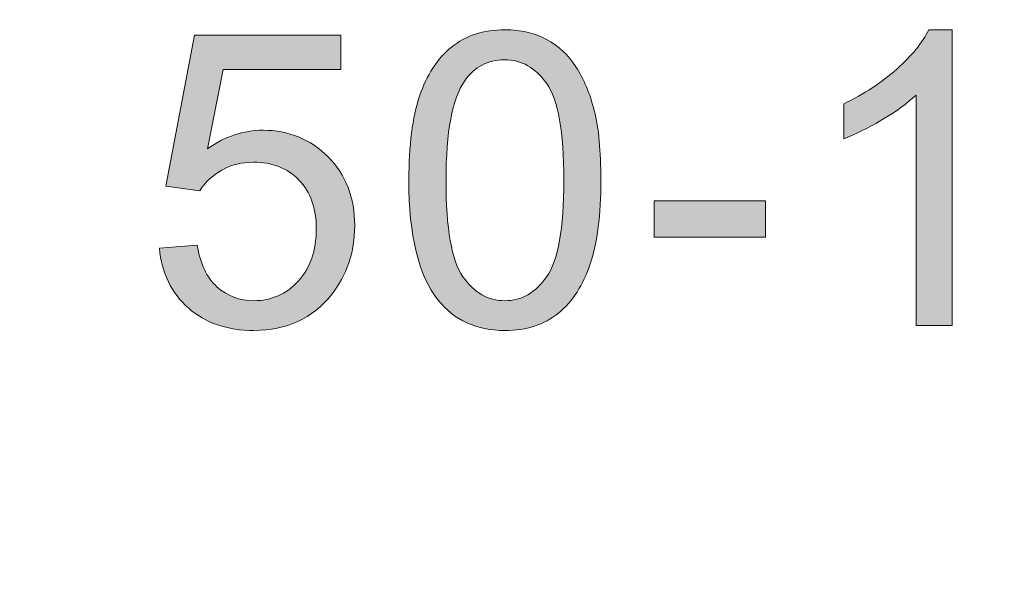
# Model space of a CAD drawing. Units: inches. Extents: x 0 to 8.5, y -11 to 0.
# Drawn here: x 4 to 4.3, y -10.2 to -10 of the extents above; entities that cross this region are included whole.
import ezdxf

# ---------------------------------------------------------------- set-up
doc = ezdxf.new("R2010")
doc.units = ezdxf.units.IN
doc.header["$LTSCALE"] = 0.03937
doc.header["$MEASUREMENT"] = 0
doc.layers.add('Title Block', color=7, linetype='Continuous', true_color=0x000000)

# ---------------------------------------------------------------- blocks, each defined once
blk = doc.blocks.new('block 4')
at = {"layer": 'Title Block', "true_color": 0x231f20, "extrusion": (0, 0, -1)}
for points in [[(-4.07227, -10.05208), (-4.0838, -10.05111), (-4.08397, -10.05214), (-4.08417, -10.05315), (-4.0844, -10.05412), (-4.08452, -10.05459), (-4.08465, -10.05506), (-4.08479, -10.05551), (-4.08493, -10.05596), (-4.08508, -10.0564), (-4.08524, -10.05684), (-4.0854, -10.05726), (-4.08557, -10.05768), (-4.08575, -10.05808), (-4.08593, -10.05848), (-4.08612, -10.05888), (-4.08631, -10.05926), (-4.08652, -10.05963), (-4.08673, -10.06), (-4.08694, -10.06036), (-4.08716, -10.06071), (-4.08739, -10.06105), (-4.08763, -10.06139), (-4.08787, -10.06172), (-4.08812, -10.06203), (-4.08838, -10.06234), (-4.08864, -10.06265), (-4.08891, -10.06294), (-4.08918, -10.06323), (-4.08947, -10.06351), (-4.08976, -10.06377), (-4.09005, -10.06404), (-4.09035, -10.06429), (-4.09065, -10.06453), (-4.09095, -10.06477), (-4.09126, -10.06499), (-4.09157, -10.06521), (-4.09189, -10.06542), (-4.09221, -10.06563), (-4.09253, -10.06582), (-4.09286, -10.06601), (-4.09319, -10.06618), (-4.09352, -10.06635), (-4.09386, -10.06651), (-4.0942, -10.06667), (-4.09455, -10.06681), (-4.0949, -10.06695), (-4.09525, -10.06708), (-4.09561, -10.0672), (-4.09597, -10.06731), (-4.09634, -10.06741), (-4.09671, -10.06751), (-4.09708, -10.06759), (-4.09746, -10.06767), (-4.09784, -10.06774), (-4.09822, -10.0678), (-4.09861, -10.06786), (-4.099, -10.0679), (-4.0994, -10.06794), (-4.09979, -10.06797), (-4.1002, -10.06799), (-4.1006, -10.068), (-4.10101, -10.06801), (-4.10151, -10.068), (-4.102, -10.06798), (-4.10248, -10.06795), (-4.10296, -10.06791), (-4.10343, -10.06786), (-4.1039, -10.0678), (-4.10437, -10.06772), (-4.10483, -10.06764), (-4.10528, -10.06754), (-4.10573, -10.06743), (-4.10618, -10.0673), (-4.10662, -10.06717), (-4.10706, -10.06702), (-4.10749, -10.06687), (-4.10792, -10.0667), (-4.10834, -10.06652), (-4.10875, -10.06633), (-4.10917, -10.06612), (-4.10957, -10.06591), (-4.10998, -10.06568), (-4.11038, -10.06544), (-4.11077, -10.06519), (-4.11116, -10.06493), (-4.11154, -10.06465), (-4.11192, -10.06437), (-4.1123, -10.06407), (-4.11266, -10.06376), (-4.11303, -10.06344), (-4.11339, -10.06311), (-4.11374, -10.06276), (-4.1141, -10.06241), (-4.11444, -10.06204), (-4.11478, -10.06166), (-4.11511, -10.06128), (-4.11542, -10.06088), (-4.11573, -10.06048), (-4.11602, -10.06007), (-4.11631, -10.05966), (-4.11658, -10.05924), (-4.11684, -10.0588), (-4.1171, -10.05837), (-4.11734, -10.05792), (-4.11757, -10.05747), (-4.11779, -10.057), (-4.118, -10.05653), (-4.1182, -10.05606), (-4.11838, -10.05557), (-4.11856, -10.05508), (-4.11873, -10.05458), (-4.11888, -10.05407), (-4.11903, -10.05356), (-4.11916, -10.05304), (-4.11928, -10.05251), (-4.1194, -10.05197), (-4.1195, -10.05142), (-4.11959, -10.05087), (-4.11967, -10.05031), (-4.11974, -10.04974), (-4.1198, -10.04916), (-4.11985, -10.04858), (-4.11989, -10.04799), (-4.11991, -10.04739), (-4.11993, -10.04678), (-4.11993, -10.04617), (-4.11993, -10.04559), (-4.11991, -10.04501), (-4.11989, -10.04444), (-4.11985, -10.04388), (-4.1198, -10.04333), (-4.11975, -10.04278), (-4.11968, -10.04225), (-4.1196, -10.04172), (-4.11952, -10.0412), (-4.11942, -10.04068), (-4.11931, -10.04017), (-4.11919, -10.03968), (-4.11906, -10.03918), (-4.11892, -10.0387), (-4.11877, -10.03823), (-4.11861, -10.03776), (-4.11844, -10.0373), (-4.11826, -10.03685), (-4.11807, -10.0364), (-4.11787, -10.03597), (-4.11766, -10.03554), (-4.11744, -10.03512), (-4.11721, -10.0347), (-4.11696, -10.0343), (-4.11671, -10.0339), (-4.11645, -10.03351), (-4.11618, -10.03313), (-4.11589, -10.03275), (-4.1156, -10.03238), (-4.1153, -10.03203), (-4.11498, -10.03167), (-4.11466, -10.03133), (-4.11432, -10.031), (-4.11398, -10.03067), (-4.11364, -10.03036), (-4.11328, -10.03006), (-4.11293, -10.02977), (-4.11256, -10.02949), (-4.11219, -10.02922), (-4.11181, -10.02896), (-4.11143, -10.02871), (-4.11104, -10.02847), (-4.11064, -10.02824), (-4.11024, -10.02802), (-4.10983, -10.02782), (-4.10941, -10.02762), (-4.10899, -10.02744), (-4.10856, -10.02726), (-4.10812, -10.0271), (-4.10768, -10.02694), (-4.10723, -10.0268), (-4.10678, -10.02667), (-4.10632, -10.02655), (-4.10585, -10.02643), (-4.10538, -10.02633), (-4.1049, -10.02624), (-4.10441, -10.02617), (-4.10392, -10.0261), (-4.10342, -10.02604), (-4.10292, -10.02599), (-4.1024, -10.02595), (-4.10189, -10.02593), (-4.10136, -10.02591), (-4.10083, -10.02591), (-4.10017, -10.02592), (-4.09952, -10.02594), (-4.09888, -10.02599), (-4.09824, -10.02606), (-4.09761, -10.02614), (-4.09699, -10.02624), (-4.09638, -10.02637), (-4.09578, -10.02651), (-4.09518, -10.02667), (-4.0946, -10.02684), (-4.09402, -10.02704), (-4.09345, -10.02726), (-4.09289, -10.02749), (-4.09233, -10.02774), (-4.09179, -10.02802), (-4.09125, -10.02831), (-4.09072, -10.02861), (-4.09021, -10.02893), (-4.08971, -10.02926), (-4.08923, -10.02961), (-4.08876, -10.02996), (-4.0883, -10.03032), (-4.08786, -10.0307), (-4.08743, -10.03108), (-4.08702, -10.03148), (-4.08662, -10.03189), (-4.08624, -10.0323), (-4.08587, -10.03273), (-4.08551, -10.03317), (-4.08517, -10.03362), (-4.08485, -10.03409), (-4.08453, -10.03456), (-4.08453, -10.03456), (-4.07422, -10.03323), (-4.07422, -10.03323), (-4.08289, -9.98726), (-4.08289, -9.98726), (-4.12738, -9.98726), (-4.12738, -9.98726), (-4.12738, -9.99776), (-4.12738, -9.99776), (-4.09167, -9.99776), (-4.09167, -9.99776), (-4.08685, -10.02181), (-4.08786, -10.02113), (-4.08888, -10.02049), (-4.0899, -10.0199), (-4.09042, -10.01962), (-4.09093, -10.01935), (-4.09145, -10.0191), (-4.09197, -10.01885), (-4.09249, -10.01861), (-4.09301, -10.01839), (-4.09353, -10.01817), (-4.09405, -10.01797), (-4.09458, -10.01778), (-4.09511, -10.0176), (-4.09564, -10.01743), (-4.09617, -10.01727), (-4.0967, -10.01712), (-4.09723, -10.01698), (-4.09777, -10.01686), (-4.09831, -10.01674), (-4.09884, -10.01664), (-4.09938, -10.01655), (-4.09993, -10.01646), (-4.10047, -10.01639), (-4.10101, -10.01633), (-4.10156, -10.01628), (-4.10211, -10.01624), (-4.10266, -10.01622), (-4.10321, -10.0162), (-4.10376, -10.01619), (-4.10449, -10.0162), (-4.10521, -10.01623), (-4.10592, -10.01627), (-4.10663, -10.01632), (-4.10733, -10.01639), (-4.10803, -10.01648), (-4.10871, -10.01658), (-4.10939, -10.0167), (-4.11006, -10.01684), (-4.11073, -10.01699), (-4.11138, -10.01716), (-4.11203, -10.01734), (-4.11268, -10.01754), (-4.11331, -10.01775), (-4.11394, -10.01798), (-4.11456, -10.01823), (-4.11518, -10.01849), (-4.11578, -10.01876), (-4.11638, -10.01906), (-4.11698, -10.01937), (-4.11756, -10.01969), (-4.11814, -10.02003), (-4.11871, -10.02039), (-4.11928, -10.02076), (-4.11984, -10.02115), (-4.12039, -10.02155), (-4.12093, -10.02197), (-4.12146, -10.02241), (-4.12199, -10.02286), (-4.12251, -10.02332), (-4.12303, -10.02381), (-4.12354, -10.02431), (-4.12403, -10.02482), (-4.12451, -10.02534), (-4.12497, -10.02587), (-4.12542, -10.02641), (-4.12586, -10.02696), (-4.12627, -10.02752), (-4.12667, -10.02809), (-4.12706, -10.02866), (-4.12743, -10.02925), (-4.12778, -10.02984), (-4.12812, -10.03044), (-4.12844, -10.03106), (-4.12875, -10.03168), (-4.12904, -10.03231), (-4.12932, -10.03295), (-4.12958, -10.03359), (-4.12982, -10.03425), (-4.13005, -10.03492), (-4.13026, -10.03559), (-4.13046, -10.03628), (-4.13064, -10.03697), (-4.13081, -10.03767), (-4.13095, -10.03838), (-4.13109, -10.0391), (-4.13121, -10.03983), (-4.13131, -10.04057), (-4.1314, -10.04132), (-4.13147, -10.04208), (-4.13152, -10.04284), (-4.13156, -10.04362), (-4.13158, -10.0444), (-4.13159, -10.04519), (-4.13158, -10.04595), (-4.13156, -10.0467), (-4.13153, -10.04744), (-4.13148, -10.04818), (-4.13142, -10.04891), (-4.13134, -10.04963), (-4.13125, -10.05035), (-4.13115, -10.05106), (-4.13103, -10.05176), (-4.1309, -10.05246), (-4.13076, -10.05315), (-4.1306, -10.05384), (-4.13042, -10.05452), (-4.13024, -10.05519), (-4.13004, -10.05586), (-4.12982, -10.05652), (-4.12959, -10.05717), (-4.12935, -10.05781), (-4.1291, -10.05845), (-4.12883, -10.05909), (-4.12854, -10.05972), (-4.12825, -10.06034), (-4.12793, -10.06095), (-4.12761, -10.06156), (-4.12727, -10.06216), (-4.12692, -10.06275), (-4.12655, -10.06334), (-4.12617, -10.06393), (-4.12578, -10.0645), (-4.12537, -10.06507), (-4.12495, -10.06563), (-4.12451, -10.06619), (-4.12397, -10.06686), (-4.12341, -10.0675), (-4.12284, -10.06813), (-4.12226, -10.06873), (-4.12167, -10.06932), (-4.12106, -10.06988), (-4.12045, -10.07042), (-4.11982, -10.07094), (-4.11917, -10.07144), (-4.11852, -10.07192), (-4.11785, -10.07237), (-4.11717, -10.07281), (-4.11648, -10.07322), (-4.11578, -10.07361), (-4.11506, -10.07398), (-4.11433, -10.07433), (-4.11359, -10.07466), (-4.11284, -10.07497), (-4.11208, -10.07525), (-4.1113, -10.07552), (-4.11051, -10.07576), (-4.10971, -10.07598), (-4.10889, -10.07618), (-4.10807, -10.07636), (-4.10723, -10.07652), (-4.10638, -10.07666), (-4.10551, -10.07678), (-4.10464, -10.07687), (-4.10375, -10.07694), (-4.10285, -10.077), (-4.10194, -10.07703), (-4.10101, -10.07704), (-4.10025, -10.07703), (-4.0995, -10.07701), (-4.09876, -10.07698), (-4.09803, -10.07693), (-4.09731, -10.07687), (-4.09659, -10.0768), (-4.09589, -10.07671), (-4.09519, -10.07661), (-4.0945, -10.0765), (-4.09382, -10.07638), (-4.09315, -10.07624), (-4.09249, -10.07608), (-4.09183, -10.07592), (-4.09119, -10.07574), (-4.09055, -10.07554), (-4.08993, -10.07534), (-4.08931, -10.07512), (-4.0887, -10.07488), (-4.0881, -10.07464), (-4.08751, -10.07438), (-4.08692, -10.0741), (-4.08635, -10.07381), (-4.08578, -10.07351), (-4.08523, -10.0732), (-4.08468, -10.07287), (-4.08414, -10.07253), (-4.08361, -10.07218), (-4.08309, -10.07181), (-4.08257, -10.07143), (-4.08207, -10.07103), (-4.08157, -10.07063), (-4.08109, -10.0702), (-4.08061, -10.06977), (-4.08015, -10.06933), (-4.0797, -10.06889), (-4.07926, -10.06843), (-4.07883, -10.06796), (-4.07842, -10.06749), (-4.07802, -10.06701), (-4.07764, -10.06651), (-4.07727, -10.06601), (-4.07691, -10.0655), (-4.07656, -10.06499), (-4.07623, -10.06446), (-4.0759, -10.06392), (-4.0756, -10.06338), (-4.0753, -10.06282), (-4.07502, -10.06226), (-4.07475, -10.06169), (-4.07449, -10.06111), (-4.07425, -10.06052), (-4.07402, -10.05993), (-4.0738, -10.05932), (-4.0736, -10.05871), (-4.07341, -10.05808), (-4.07323, -10.05745), (-4.07306, -10.05681), (-4.07291, -10.05616), (-4.07277, -10.0555), (-4.07264, -10.05484), (-4.07253, -10.05416), (-4.07243, -10.05348), (-4.07234, -10.05278)], [(-4.31307, -10.07552), (-4.30208, -10.07552), (-4.30208, -10.07552), (-4.30208, -10.00551), (-4.30158, -10.00598), (-4.30105, -10.00646), (-4.29994, -10.00741), (-4.29875, -10.00835), (-4.29749, -10.0093), (-4.29615, -10.01025), (-4.29473, -10.01119), (-4.29324, -10.01213), (-4.29008, -10.014), (-4.28853, -10.01486), (-4.28703, -10.01566), (-4.28556, -10.01639), (-4.28414, -10.01707), (-4.28276, -10.01769), (-4.28141, -10.01826), (-4.28011, -10.01876), (-4.28011, -10.01876), (-4.28011, -10.00814), (-4.28237, -10.00703), (-4.28457, -10.00586), (-4.28669, -10.00463), (-4.28772, -10.004), (-4.28874, -10.00335), (-4.28974, -10.00268), (-4.29072, -10.00201), (-4.29168, -10.00131), (-4.29262, -10.00061), (-4.29355, -9.99989), (-4.29446, -9.99915), (-4.29535, -9.9984), (-4.29622, -9.99764), (-4.29788, -9.9961), (-4.29866, -9.99534), (-4.29941, -9.99458), (-4.30013, -9.99382), (-4.30082, -9.99307), (-4.30148, -9.99232), (-4.3021, -9.99157), (-4.3027, -9.99082), (-4.30326, -9.99008), (-4.30379, -9.98934), (-4.3043, -9.9886), (-4.30477, -9.98786), (-4.30521, -9.98713), (-4.30561, -9.9864), (-4.30599, -9.98568), (-4.30599, -9.98568), (-4.31307, -9.98568), (-4.31307, -9.98568)], [(-4.22258, -10.04867), (-4.22258, -10.03762), (-4.25634, -10.03762), (-4.25634, -10.04867)]]:
    blk.add_hatch(color=250, dxfattribs=at).paths.add_polyline_path(points, flags=0)
h = blk.add_hatch(color=250, dxfattribs=at)
h.paths.add_polyline_path([(-4.14804, -10.03139), (-4.14809, -10.02752), (-4.14824, -10.02385), (-4.1485, -10.02036), (-4.14866, -10.0187), (-4.14885, -10.01707), (-4.14907, -10.0155), (-4.14931, -10.01398), (-4.14958, -10.0125), (-4.14987, -10.01107), (-4.15019, -10.00969), (-4.15053, -10.00836), (-4.1509, -10.00708), (-4.1513, -10.00585), (-4.15172, -10.00465), (-4.15217, -10.0035), (-4.15264, -10.00238), (-4.15313, -10.00129), (-4.15365, -10.00024), (-4.1542, -9.99922), (-4.15476, -9.99823), (-4.15506, -9.99775), (-4.15536, -9.99728), (-4.15567, -9.99682), (-4.15598, -9.99637), (-4.1563, -9.99592), (-4.15662, -9.99549), (-4.15695, -9.99506), (-4.15729, -9.99464), (-4.15764, -9.99423), (-4.15799, -9.99383), (-4.15834, -9.99343), (-4.1587, -9.99305), (-4.15907, -9.99267), (-4.15945, -9.99231), (-4.15983, -9.99195), (-4.16022, -9.9916), (-4.16061, -9.99126), (-4.16101, -9.99093), (-4.16142, -9.9906), (-4.16183, -9.99029), (-4.16225, -9.98999), (-4.16267, -9.9897), (-4.1631, -9.98941), (-4.16354, -9.98914), (-4.16398, -9.98888), (-4.16443, -9.98863), (-4.16489, -9.98839), (-4.16536, -9.98816), (-4.16583, -9.98794), (-4.1663, -9.98773), (-4.16679, -9.98753), (-4.16728, -9.98734), (-4.16777, -9.98716), (-4.16828, -9.98699), (-4.16879, -9.98683), (-4.1693, -9.98668), (-4.16983, -9.98654), (-4.17036, -9.98642), (-4.17089, -9.9863), (-4.17143, -9.98619), (-4.17198, -9.98609), (-4.17254, -9.98601), (-4.1731, -9.98593), (-4.17367, -9.98586), (-4.17424, -9.98581), (-4.17482, -9.98576), (-4.17541, -9.98572), (-4.176, -9.9857), (-4.17721, -9.98568), (-4.17811, -9.98569), (-4.17898, -9.98572), (-4.17985, -9.98578), (-4.1807, -9.98586), (-4.18154, -9.98596), (-4.18236, -9.98608), (-4.18317, -9.98623), (-4.18397, -9.9864), (-4.18475, -9.98659), (-4.18552, -9.98681), (-4.18628, -9.98705), (-4.18702, -9.98731), (-4.18775, -9.98759), (-4.18846, -9.9879), (-4.18917, -9.98823), (-4.18985, -9.98858), (-4.19052, -9.98895), (-4.19118, -9.98934), (-4.19182, -9.98975), (-4.19244, -9.99019), (-4.19305, -9.99064), (-4.19365, -9.99111), (-4.19423, -9.9916), (-4.1948, -9.99212), (-4.19535, -9.99265), (-4.19589, -9.9932), (-4.19641, -9.99377), (-4.19692, -9.99437), (-4.19741, -9.99498), (-4.19789, -9.99561), (-4.19836, -9.99626), (-4.19881, -9.99693), (-4.19924, -9.99763), (-4.19967, -9.99834), (-4.20008, -9.99907), (-4.20048, -9.99982), (-4.20087, -10.00059), (-4.20125, -10.00137), (-4.20162, -10.00218), (-4.20197, -10.003), (-4.20231, -10.00384), (-4.20264, -10.0047), (-4.20296, -10.00558), (-4.20327, -10.00647), (-4.20356, -10.00739), (-4.20384, -10.00832), (-4.20437, -10.01024), (-4.20461, -10.01124), (-4.20484, -10.01229), (-4.20505, -10.01338), (-4.20525, -10.01451), (-4.20543, -10.01568), (-4.2056, -10.0169), (-4.20588, -10.01945), (-4.2061, -10.02218), (-4.20625, -10.02508), (-4.20634, -10.02815), (-4.20637, -10.03139), (-4.20632, -10.03523), (-4.20617, -10.03888), (-4.20592, -10.04234), (-4.20576, -10.044), (-4.20557, -10.04562), (-4.20536, -10.04718), (-4.20512, -10.0487), (-4.20486, -10.05017), (-4.20457, -10.0516), (-4.20425, -10.05297), (-4.20391, -10.0543), (-4.20354, -10.05558), (-4.20315, -10.05682), (-4.20273, -10.05801), (-4.20229, -10.05916), (-4.20183, -10.06029), (-4.20134, -10.06138), (-4.20082, -10.06243), (-4.20028, -10.06345), (-4.19971, -10.06444), (-4.19942, -10.06492), (-4.19912, -10.06539), (-4.19882, -10.06585), (-4.1985, -10.06631), (-4.19819, -10.06675), (-4.19786, -10.06719), (-4.19753, -10.06762), (-4.1972, -10.06804), (-4.19685, -10.06845), (-4.1965, -10.06885), (-4.19615, -10.06925), (-4.19579, -10.06963), (-4.19542, -10.07001), (-4.19505, -10.07038), (-4.19467, -10.07074), (-4.19428, -10.07109), (-4.19389, -10.07143), (-4.19349, -10.07176), (-4.19308, -10.07209), (-4.19267, -10.0724), (-4.19225, -10.07271), (-4.19182, -10.073), (-4.19139, -10.07329), (-4.19095, -10.07356), (-4.1905, -10.07382), (-4.19005, -10.07408), (-4.18959, -10.07432), (-4.18912, -10.07455), (-4.18865, -10.07477), (-4.18817, -10.07498), (-4.18768, -10.07518), (-4.18719, -10.07537), (-4.18669, -10.07555), (-4.18619, -10.07572), (-4.18568, -10.07588), (-4.18516, -10.07603), (-4.18463, -10.07617), (-4.1841, -10.0763), (-4.18357, -10.07642), (-4.18302, -10.07653), (-4.18247, -10.07662), (-4.18191, -10.07671), (-4.18135, -10.07679), (-4.18078, -10.07686), (-4.1802, -10.07691), (-4.17962, -10.07696), (-4.17902, -10.07699), (-4.17843, -10.07702), (-4.17721, -10.07704), (-4.17641, -10.07703), (-4.17562, -10.077), (-4.17483, -10.07696), (-4.17406, -10.0769), (-4.1733, -10.07681), (-4.17256, -10.07671), (-4.17182, -10.0766), (-4.17109, -10.07646), (-4.17037, -10.07631), (-4.16967, -10.07614), (-4.16897, -10.07595), (-4.16829, -10.07574), (-4.16762, -10.07551), (-4.16695, -10.07527), (-4.1663, -10.07501), (-4.16566, -10.07473), (-4.16503, -10.07443), (-4.16441, -10.07411), (-4.1638, -10.07378), (-4.16321, -10.07342), (-4.16262, -10.07305), (-4.16205, -10.07266), (-4.16148, -10.07225), (-4.16093, -10.07183), (-4.16038, -10.07138), (-4.15985, -10.07092), (-4.15933, -10.07044), (-4.15882, -10.06994), (-4.15832, -10.06942), (-4.15783, -10.06889), (-4.15735, -10.06833), (-4.15689, -10.06776), (-4.15634, -10.06705), (-4.15582, -10.06631), (-4.15531, -10.06555), (-4.15481, -10.06476), (-4.15434, -10.06393), (-4.15388, -10.06309), (-4.15344, -10.06221), (-4.15302, -10.06131), (-4.15261, -10.06038), (-4.15222, -10.05942), (-4.15185, -10.05843), (-4.15149, -10.05742), (-4.15116, -10.05638), (-4.15084, -10.05531), (-4.15054, -10.05422), (-4.15025, -10.05309), (-4.14998, -10.05194), (-4.14973, -10.05077), (-4.1495, -10.04956), (-4.14928, -10.04833), (-4.1489, -10.04578), (-4.14859, -10.04312), (-4.14835, -10.04035), (-4.14818, -10.03747), (-4.14807, -10.03448)], flags=0)
h.paths.add_polyline_path([(-4.15933, -10.03139), (-4.15941, -10.03667), (-4.15951, -10.03914), (-4.15965, -10.04149), (-4.15983, -10.04372), (-4.16005, -10.04585), (-4.16031, -10.04785), (-4.16062, -10.04974), (-4.16096, -10.05152), (-4.16114, -10.05236), (-4.16134, -10.05318), (-4.16155, -10.05396), (-4.16176, -10.05472), (-4.16199, -10.05545), (-4.16223, -10.05615), (-4.16247, -10.05682), (-4.16273, -10.05747), (-4.163, -10.05808), (-4.16327, -10.05867), (-4.16342, -10.05895), (-4.16356, -10.05922), (-4.16371, -10.05949), (-4.16386, -10.05975), (-4.16401, -10.06001), (-4.16417, -10.06025), (-4.16432, -10.06049), (-4.16448, -10.06072), (-4.16481, -10.06117), (-4.16514, -10.06161), (-4.16547, -10.06202), (-4.16581, -10.06243), (-4.16615, -10.06282), (-4.1665, -10.0632), (-4.16686, -10.06356), (-4.16721, -10.06391), (-4.16758, -10.06424), (-4.16794, -10.06456), (-4.16831, -10.06487), (-4.16869, -10.06516), (-4.16907, -10.06544), (-4.16946, -10.0657), (-4.16985, -10.06595), (-4.17024, -10.06619), (-4.17065, -10.06641), (-4.17105, -10.06661), (-4.17146, -10.0668), (-4.17187, -10.06698), (-4.17229, -10.06715), (-4.17272, -10.0673), (-4.17315, -10.06743), (-4.17358, -10.06755), (-4.17402, -10.06766), (-4.17446, -10.06775), (-4.17491, -10.06783), (-4.17536, -10.06789), (-4.17581, -10.06794), (-4.17628, -10.06798), (-4.17674, -10.068), (-4.17721, -10.06801), (-4.17768, -10.068), (-4.17815, -10.06798), (-4.17861, -10.06794), (-4.17907, -10.06789), (-4.17952, -10.06783), (-4.17996, -10.06775), (-4.18041, -10.06766), (-4.18084, -10.06755), (-4.18128, -10.06743), (-4.1817, -10.06729), (-4.18213, -10.06714), (-4.18255, -10.06698), (-4.18296, -10.0668), (-4.18337, -10.0666), (-4.18377, -10.0664), (-4.18417, -10.06618), (-4.18457, -10.06594), (-4.18496, -10.06569), (-4.18534, -10.06542), (-4.18573, -10.06515), (-4.1861, -10.06485), (-4.18647, -10.06454), (-4.18684, -10.06422), (-4.1872, -10.06389), (-4.18756, -10.06354), (-4.18791, -10.06317), (-4.18826, -10.06279), (-4.18861, -10.0624), (-4.18894, -10.06199), (-4.18928, -10.06157), (-4.18961, -10.06113), (-4.18993, -10.06068), (-4.19009, -10.06045), (-4.19025, -10.06021), (-4.19041, -10.05996), (-4.19056, -10.05971), (-4.19071, -10.05945), (-4.19086, -10.05918), (-4.191, -10.05891), (-4.19115, -10.05862), (-4.19142, -10.05804), (-4.19169, -10.05742), (-4.19195, -10.05678), (-4.19219, -10.0561), (-4.19243, -10.0554), (-4.19266, -10.05467), (-4.19287, -10.05392), (-4.19308, -10.05313), (-4.19328, -10.05231), (-4.19346, -10.05147), (-4.1938, -10.0497), (-4.19411, -10.04781), (-4.19437, -10.04581), (-4.19459, -10.04369), (-4.19477, -10.04146), (-4.19491, -10.03911), (-4.19501, -10.03665), (-4.19509, -10.03139), (-4.19501, -10.0261), (-4.19491, -10.02363), (-4.19477, -10.02127), (-4.19459, -10.01903), (-4.19437, -10.01691), (-4.19411, -10.0149), (-4.1938, -10.01301), (-4.19346, -10.01123), (-4.19328, -10.01039), (-4.19308, -10.00957), (-4.19287, -10.00878), (-4.19266, -10.00802), (-4.19243, -10.00729), (-4.19219, -10.00659), (-4.19195, -10.00592), (-4.19169, -10.00528), (-4.19142, -10.00467), (-4.19115, -10.00408), (-4.191, -10.0038), (-4.19086, -10.00353), (-4.19071, -10.00326), (-4.19056, -10.003), (-4.19041, -10.00275), (-4.19025, -10.0025), (-4.19009, -10.00227), (-4.18993, -10.00203), (-4.18961, -10.00159), (-4.18928, -10.00115), (-4.18894, -10.00074), (-4.1886, -10.00033), (-4.18826, -9.99994), (-4.18791, -9.99957), (-4.18755, -9.9992), (-4.1872, -9.99886), (-4.18683, -9.99852), (-4.18646, -9.9982), (-4.18609, -9.9979), (-4.18571, -9.99761), (-4.18532, -9.99733), (-4.18494, -9.99707), (-4.18454, -9.99682), (-4.18414, -9.99658), (-4.18374, -9.99636), (-4.18333, -9.99616), (-4.18292, -9.99597), (-4.1825, -9.99579), (-4.18208, -9.99562), (-4.18165, -9.99548), (-4.18121, -9.99534), (-4.18078, -9.99522), (-4.18033, -9.99511), (-4.17988, -9.99502), (-4.17943, -9.99494), (-4.17897, -9.99488), (-4.17851, -9.99483), (-4.17804, -9.99479), (-4.17757, -9.99477), (-4.17709, -9.99476), (-4.17662, -9.99477), (-4.17616, -9.99479), (-4.1757, -9.99482), (-4.17525, -9.99486), (-4.1748, -9.99492), (-4.17436, -9.99499), (-4.17392, -9.99507), (-4.1735, -9.99517), (-4.17307, -9.99527), (-4.17266, -9.99539), (-4.17225, -9.99552), (-4.17184, -9.99567), (-4.17144, -9.99582), (-4.17105, -9.99599), (-4.17067, -9.99618), (-4.17028, -9.99637), (-4.16991, -9.99658), (-4.16954, -9.9968), (-4.16918, -9.99703), (-4.16882, -9.99727), (-4.16847, -9.99753), (-4.16813, -9.9978), (-4.16779, -9.99808), (-4.16745, -9.99838), (-4.16713, -9.99868), (-4.16681, -9.999), (-4.16649, -9.99933), (-4.16618, -9.99968), (-4.16588, -10.00003), (-4.16558, -10.0004), (-4.16529, -10.00079), (-4.16501, -10.00118), (-4.16483, -10.00144), (-4.16466, -10.0017), (-4.16449, -10.00198), (-4.16432, -10.00226), (-4.16399, -10.00284), (-4.16367, -10.00344), (-4.16337, -10.00407), (-4.16308, -10.00473), (-4.16279, -10.00542), (-4.16252, -10.00614), (-4.16226, -10.00688), (-4.16201, -10.00765), (-4.16177, -10.00844), (-4.16155, -10.00926), (-4.16133, -10.01011), (-4.16112, -10.01099), (-4.16075, -10.01282), (-4.16042, -10.01477), (-4.16013, -10.01682), (-4.15988, -10.01898), (-4.15968, -10.02124), (-4.15953, -10.02362), (-4.15942, -10.0261), (-4.15935, -10.02869)], flags=0)
at = {"layer": 'Title Block', "lineweight": 0}
blk.add_lwpolyline([(4.22258, -10.04867), (4.22258, -10.03762), (4.25634, -10.03762), (4.25634, -10.04867), (4.22258, -10.04867)], dxfattribs=at)
for points, knots in [([(4.07227, -10.05208), (4.07227, -10.05208), (4.0838, -10.05111), (4.0838, -10.05111), (4.08466, -10.05672), (4.08664, -10.06094), (4.08976, -10.06377), (4.09286, -10.0666), (4.09662, -10.06801), (4.10101, -10.06801), (4.1063, -10.06801), (4.11078, -10.06603), (4.11444, -10.06204), (4.1181, -10.05805), (4.11993, -10.05276), (4.11993, -10.04617), (4.11993, -10.0399), (4.11817, -10.03495), (4.11466, -10.03133), (4.11113, -10.02771), (4.10653, -10.02591), (4.10083, -10.02591), (4.09729, -10.02591), (4.0941, -10.02671), (4.09125, -10.02831), (4.0884, -10.02992), (4.08616, -10.03201), (4.08453, -10.03456), (4.08453, -10.03456), (4.07422, -10.03323), (4.07422, -10.03323), (4.07422, -10.03323), (4.08289, -9.98726), (4.08289, -9.98726), (4.08289, -9.98726), (4.12738, -9.98726), (4.12738, -9.98726), (4.12738, -9.98726), (4.12738, -9.99776), (4.12738, -9.99776), (4.12738, -9.99776), (4.09167, -9.99776), (4.09167, -9.99776), (4.09167, -9.99776), (4.08685, -10.02181), (4.08685, -10.02181), (4.09222, -10.01807), (4.09786, -10.01619), (4.10376, -10.01619), (4.11157, -10.01619), (4.11816, -10.01891), (4.12354, -10.02431), (4.12891, -10.02973), (4.13159, -10.03669), (4.13159, -10.04519), (4.13159, -10.05329), (4.12923, -10.06029), (4.12451, -10.06619), (4.11877, -10.07343), (4.11094, -10.07704), (4.10101, -10.07704), (4.09288, -10.07704), (4.08623, -10.07477), (4.08109, -10.0702), (4.07593, -10.06566), (4.073, -10.05961), (4.07227, -10.05208)], [0, 0, 0, 0, 1, 1, 1, 2, 2, 2, 3, 3, 3, 4, 4, 4, 5, 5, 5, 6, 6, 6, 7, 7, 7, 8, 8, 8, 9, 9, 9, 10, 10, 10, 11, 11, 11, 12, 12, 12, 13, 13, 13, 14, 14, 14, 15, 15, 15, 16, 16, 16, 17, 17, 17, 18, 18, 18, 19, 19, 19, 20, 20, 20, 21, 21, 21, 22, 22, 22, 22]), ([(4.14804, -10.03139), (4.14804, -10.02082), (4.14912, -10.0123), (4.1513, -10.00585), (4.15348, -9.9994), (4.15671, -9.99443), (4.16101, -9.99093), (4.1653, -9.98743), (4.1707, -9.98568), (4.17721, -9.98568), (4.18201, -9.98568), (4.18622, -9.98664), (4.18985, -9.98858), (4.19346, -9.99051), (4.19645, -9.9933), (4.19881, -9.99693), (4.20117, -10.00058), (4.20304, -10.00502), (4.20437, -10.01024), (4.20572, -10.01548), (4.20637, -10.02253), (4.20637, -10.03139), (4.20637, -10.04188), (4.20532, -10.05036), (4.20315, -10.05682), (4.201, -10.06326), (4.19777, -10.06825), (4.19349, -10.07176), (4.18918, -10.07529), (4.18376, -10.07704), (4.17721, -10.07704), (4.16859, -10.07704), (4.16181, -10.07396), (4.15689, -10.06776), (4.15099, -10.06033), (4.14804, -10.0482), (4.14804, -10.03139)], [0, 0, 0, 0, 1, 1, 1, 2, 2, 2, 3, 3, 3, 4, 4, 4, 5, 5, 5, 6, 6, 6, 7, 7, 7, 8, 8, 8, 9, 9, 9, 10, 10, 10, 11, 11, 11, 12, 12, 12, 12]), ([(4.31307, -10.07552), (4.31307, -10.07552), (4.30208, -10.07552), (4.30208, -10.07552), (4.30208, -10.07552), (4.30208, -10.00551), (4.30208, -10.00551), (4.29942, -10.00804), (4.29597, -10.01057), (4.29167, -10.01308), (4.28738, -10.01561), (4.28353, -10.0175), (4.28011, -10.01876), (4.28011, -10.01876), (4.28011, -10.00814), (4.28011, -10.00814), (4.28624, -10.00525), (4.29161, -10.00175), (4.29622, -9.99764), (4.30081, -9.99353), (4.30406, -9.98954), (4.30599, -9.98568), (4.30599, -9.98568), (4.31307, -9.98568), (4.31307, -9.98568), (4.31307, -9.98568), (4.31307, -10.07552), (4.31307, -10.07552)], [0, 0, 0, 0, 1, 1, 1, 2, 2, 2, 3, 3, 3, 4, 4, 4, 5, 5, 5, 6, 6, 6, 7, 7, 7, 8, 8, 8, 9, 9, 9, 9]), ([(4.15933, -10.03139), (4.15933, -10.04609), (4.16104, -10.05585), (4.16448, -10.06072), (4.16792, -10.06558), (4.17217, -10.06801), (4.17721, -10.06801), (4.18226, -10.06801), (4.18649, -10.06557), (4.18993, -10.06068), (4.19338, -10.0558), (4.19509, -10.04603), (4.19509, -10.03139), (4.19509, -10.01667), (4.19338, -10.00688), (4.18993, -10.00203), (4.18649, -9.99719), (4.18222, -9.99476), (4.17709, -9.99476), (4.17204, -9.99476), (4.16802, -9.99691), (4.16501, -10.00118), (4.16122, -10.00663), (4.15933, -10.01671), (4.15933, -10.03139)], [0, 0, 0, 0, 1, 1, 1, 2, 2, 2, 3, 3, 3, 4, 4, 4, 5, 5, 5, 6, 6, 6, 7, 7, 7, 8, 8, 8, 8])]:
    blk.add_open_spline(points, degree=3, knots=knots, dxfattribs=at)

msp = doc.modelspace()

# ---------------------------------------------------------------- linework, layer by layer
at = {"layer": 'Title Block', "color": 250, "lineweight": 60, "true_color": 0x231f20}
msp.add_open_spline([(0.7207, -10.47371), (0.7207, -10.47371), (7.77633, -10.47371), (7.77633, -10.47371), (7.89904, -10.47371), (7.99851, -10.37424), (7.99851, -10.25153), (7.99851, -10.25153), (7.99851, -10.0709), (7.99851, -10.0709), (7.99851, -9.94819), (7.89904, -9.84871), (7.77633, -9.84871), (7.77633, -9.84871), (0.7207, -9.84871), (0.7207, -9.84871), (0.59799, -9.84871), (0.49851, -9.94819), (0.49851, -10.0709), (0.49851, -10.0709), (0.49851, -10.25153), (0.49851, -10.25153), (0.49851, -10.37424), (0.59799, -10.47371), (0.7207, -10.47371)], degree=3, knots=[0, 0, 0, 0, 1, 1, 1, 2, 2, 2, 3, 3, 3, 4, 4, 4, 5, 5, 5, 6, 6, 6, 7, 7, 7, 8, 8, 8, 8], dxfattribs=at)

# ---------------------------------------------------------------- block references
at = {"layer": 'Title Block'}
msp.add_blockref('block 4', (0, 0), dxfattribs=at)

doc.saveas('drawing.dxf')
